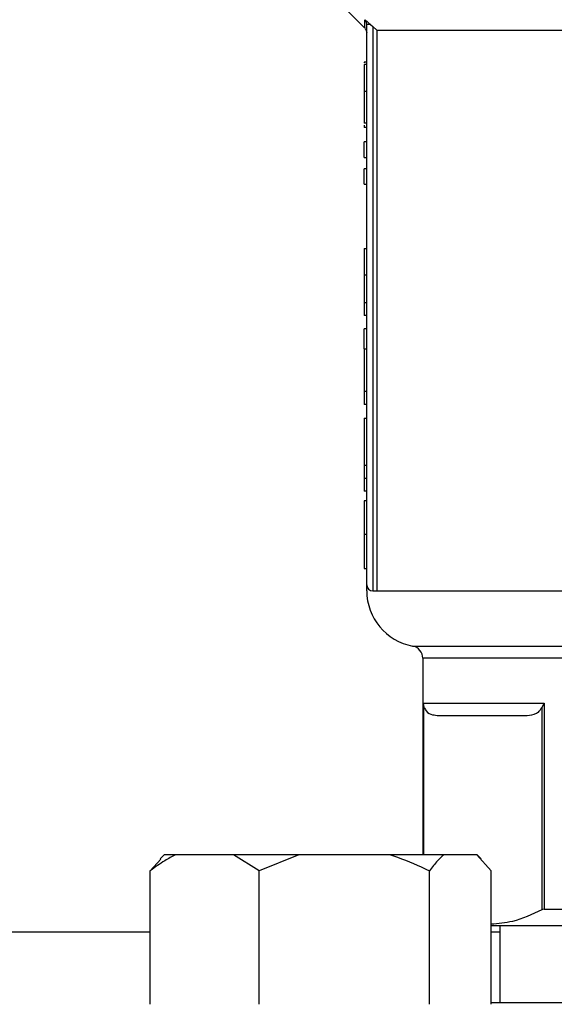
# Model space of a CAD drawing. Units: millimetres. Extents: x 52 to 5408, y 52 to 3809.
# Drawn here: x 1679 to 1722, y 3241 to 3320 of the extents above; entities that cross this region are included whole.
import ezdxf

# ---------------------------------------------------------------- set-up
doc = ezdxf.new("R2010")
doc.units = ezdxf.units.MM
doc.header["$LTSCALE"] = 13
doc.layers.add('FORMAT', color=7, linetype='Continuous')
doc.styles.add('SLDTEXTSTYLE0', font='TXT', dxfattribs={"width": 0.75})
doc.dimstyles.new('SLDDIMSTYLE0', dxfattribs={"dimtxt": 45.5, "dimasz": 46.228, "dimexe": 0, "dimexo": 0.0625, "dimgap": 11.375, "dimtad": 1, "dimdec": 0, "dimrnd": 1e-09, "dimzin": 12, "dimdsep": 46, "dimtxsty": 'SLDTEXTSTYLE0', "dimsah": 1, "dimcen": 0.09, "dimadec": 0, "dimazin": 3, "dimtfac": 1, "dimtdec": 0, "dimtofl": 0, "dimtmove": 0, "dimatfit": 3, "dimfxl": 0, "dimfrac": 2, "dimtolj": 1, "dimtzin": 12, "dimarcsym": 0})

# ---------------------------------------------------------------- blocks, each defined once
blk = doc.blocks.new('_D_7')
at = {"layer": 'FORMAT', "color": 7}
for p, q in [((1575.148, 3625.502), (2161.18, 3625.502)), ((2148.18, 2487.042), (2148.18, 3625.502)), ((1873.148, 2487.042), (2161.18, 2487.042))]:
    blk.add_line(p, q, dxfattribs=at)
for points in [[(2148.18, 3625.502), (2143.227, 3579.274), (2153.133, 3579.274)], [(2148.18, 2487.042), (2153.133, 2533.27), (2143.227, 2533.27)]]:
    blk.add_solid(points, dxfattribs=at)
at = {"layer": 'FORMAT', "color": 7, "insert": (2089.528, 3031.158), "char_height": 45.5, "attachment_point": 1, "rotation": 90, "style": 'SLDTEXTSTYLE0'}
blk.add_mtext('1138', dxfattribs=at)

msp = doc.modelspace()

# ---------------------------------------------------------------- linework, layer by layer
at = {"color": 7, "linetype": 'Continuous', "lineweight": 25}
for p, q in [((1705.148, 3320.352), (1706.461, 3319.038)), ((1706.648, 3274.352), (1706.648, 3319.325)), ((1706.956, 3319.325), (1707.148, 3319.144)), ((1707.446, 3318.852), (1707.148, 3319.144)), ((1707.148, 3319.144), (1707.148, 3273.852)), ((1707.446, 3318.852), (1733.576, 3318.852)), ((1707.446, 3318.852), (1707.446, 3273.852)), ((1706.648, 3316.298), (1706.448, 3316.298)), ((1706.448, 3316.298), (1706.448, 3316.239)), ((1706.648, 3316.119), (1706.448, 3316.119)), ((1706.648, 3313.942), (1706.448, 3313.942)), ((1706.648, 3311.407), (1706.448, 3311.407)), ((1706.448, 3311.243), (1706.448, 3311.056)), ((1706.648, 3311.056), (1706.448, 3311.056)), ((1706.448, 3308.645), (1706.448, 3309.892)), ((1706.648, 3309.892), (1706.448, 3309.892)), ((1706.448, 3308.645), (1706.648, 3308.645)), ((1706.448, 3306.496), (1706.448, 3307.743)), ((1706.648, 3307.743), (1706.448, 3307.743)), ((1706.448, 3306.496), (1706.648, 3306.496)), ((1706.448, 3301.337), (1706.648, 3301.337)), ((1706.448, 3301.337), (1706.448, 3299.202)), ((1706.648, 3299.202), (1706.448, 3299.202)), ((1706.648, 3296.977), (1706.448, 3296.977)), ((1706.648, 3295.964), (1706.448, 3295.964)), ((1706.448, 3293.285), (1706.448, 3294.89)), ((1706.648, 3294.89), (1706.448, 3294.89)), ((1706.448, 3293.285), (1706.648, 3293.285)), ((1706.448, 3293.285), (1706.448, 3289.861)), ((1706.648, 3289.861), (1706.448, 3289.861)), ((1706.448, 3289.861), (1706.448, 3288.807)), ((1706.648, 3288.807), (1706.448, 3288.807)), ((1706.448, 3287.719), (1706.448, 3283.917)), ((1706.448, 3287.719), (1706.648, 3287.719)), ((1706.648, 3283.917), (1706.448, 3283.917)), ((1706.448, 3283.917), (1706.448, 3282.87)), ((1706.648, 3282.87), (1706.448, 3282.87)), ((1706.448, 3282.87), (1706.448, 3281.857)), ((1706.648, 3281.857), (1706.448, 3281.857)), ((1706.648, 3281.093), (1706.448, 3281.093)), ((1706.648, 3278.372), (1706.448, 3278.372)), ((1706.448, 3275.658), (1706.648, 3275.658)), ((1706.648, 3273.852), (1706.648, 3274.352)), ((1707.148, 3273.852), (1707.446, 3273.852)), ((1707.446, 3273.852), (1736.888, 3273.852)), ((1710.33, 3269.427), (1737.146, 3269.427)), ((1711.148, 3268.443), (1711.148, 3252.672)), ((1737.199, 3268.443), (1711.148, 3268.443)), ((1711.166, 3264.852), (1720.886, 3264.852)), ((1711.166, 3264.852), (1711.242, 3264.504)), ((1711.166, 3252.672), (1711.166, 3264.852)), ((1720.886, 3264.852), (1720.692, 3264.504)), ((1720.886, 3264.852), (1720.886, 3248.301)), ((1711.242, 3252.672), (1711.242, 3264.504)), ((1720.692, 3264.504), (1720.692, 3248.265)), ((1689.269, 3251.372), (1690.104, 3252.31)), ((1690.397, 3252.672), (1690.07, 3252.344)), ((1691.305, 3252.672), (1690.397, 3252.672)), ((1695.962, 3252.672), (1691.305, 3252.672)), ((1697.998, 3251.372), (1695.962, 3252.672)), ((1701.189, 3252.672), (1695.962, 3252.672)), ((1701.189, 3252.672), (1697.998, 3251.372)), ((1708.49, 3252.672), (1701.189, 3252.672)), ((1712.838, 3252.672), (1708.49, 3252.672)), ((1715.482, 3252.672), (1712.838, 3252.672)), ((1716.638, 3251.372), (1715.482, 3252.672)), ((1715.51, 3252.672), (1715.482, 3252.672)), ((1715.837, 3252.344), (1715.51, 3252.672)), ((1689.269, 3240.672), (1689.269, 3251.372)), ((1697.998, 3240.672), (1697.998, 3251.372)), ((1711.682, 3240.672), (1711.682, 3251.372)), ((1716.638, 3240.672), (1716.638, 3251.372)), ((1720.886, 3248.301), (1722.524, 3248.301)), ((1716.638, 3247.002), (1734.232, 3247.002)), ((1717.343, 3247.002), (1717.343, 3240.792)), ((1689.269, 3246.472), (1435.026, 3246.472)), ((1717.343, 3246.472), (1716.638, 3246.472)), ((1777.668, 3240.792), (1716.638, 3240.792))]:
    msp.add_line(p, q, dxfattribs=at)
for centre, radius, start, end in [((1707.148, 3274.352), 0.5, 180, 270), ((1711.148, 3273.852), 4.5, 180.01863, 259.52432), ((1710.148, 3268.443), 1, 0, 79.52432)]:
    msp.add_arc(centre, radius, start, end, dxfattribs=at)
for points, knots in [([(1706.495, 3319.702), (1706.563, 3319.65), (1706.702, 3319.545), (1706.87, 3319.399), (1706.956, 3319.325)], [0, 0, 0, 0, 0.488683, 1, 1, 1, 1]), ([(1706.648, 3319.325), (1706.646, 3319.36), (1706.642, 3319.429), (1706.61, 3319.53), (1706.564, 3319.623), (1706.518, 3319.676), (1706.495, 3319.702)], [0, 0, 0, 0, 0.2511432, 0.5028676, 0.7530773, 1, 1, 1, 1]), ([(1706.5, 3319.078), (1706.501, 3319.06), (1706.502, 3319.008), (1706.498, 3319.424), (1706.495, 3319.702)], [0, 0, 0, 0, 0.332533, 1, 1, 1, 1]), ([(1706.501, 3318.998), (1706.543, 3318.947), (1706.627, 3318.843), (1706.641, 3318.711), (1706.648, 3318.645)], [0, 0, 0, 0, 0.500003, 1, 1, 1, 1]), ([(1706.448, 3316.119), (1706.448, 3315.931), (1706.448, 3315.492), (1706.448, 3314.764), (1706.448, 3314.218), (1706.448, 3313.942)], [0, 0, 0, 0, 0.27135, 0.6319, 1, 1, 1, 1]), ([(1706.448, 3313.942), (1706.448, 3313.604), (1706.448, 3313.018), (1706.448, 3312.254), (1706.448, 3311.742), (1706.448, 3311.449), (1706.448, 3311.421), (1706.448, 3311.407)], [0, 0, 0, 0, 0.25905, 0.449187, 0.640057, 0.817847, 1, 1, 1, 1]), ([(1706.448, 3299.202), (1706.448, 3298.878), (1706.448, 3298.229), (1706.448, 3297.462), (1706.448, 3297.081), (1706.448, 3296.977)], [0, 0, 0, 0, 0.418669, 0.840635, 1, 1, 1, 1]), ([(1706.448, 3296.977), (1706.448, 3296.774), (1706.448, 3296.368), (1706.448, 3296.011), (1706.448, 3295.98), (1706.448, 3295.964)], [0, 0, 0, 0, 0.332227, 0.665173, 1, 1, 1, 1]), ([(1706.448, 3281.093), (1706.448, 3281.07), (1706.448, 3281.037), (1706.448, 3280.638), (1706.448, 3280.146), (1706.448, 3279.477), (1706.448, 3278.852), (1706.448, 3278.495), (1706.448, 3278.372)], [0, 0, 0, 0, 0.368801, 0.537448, 0.677167, 0.818053, 0.937028, 1, 1, 1, 1]), ([(1706.448, 3278.372), (1706.448, 3278.018), (1706.448, 3277.429), (1706.448, 3276.724), (1706.448, 3276.183), (1706.448, 3275.723), (1706.448, 3275.683), (1706.448, 3275.658)], [0, 0, 0, 0, 0.1788797, 0.2982554, 0.4173614, 0.6245959, 1, 1, 1, 1]), ([(1711.242, 3264.504), (1711.297, 3264.409), (1711.502, 3264.053), (1711.919, 3263.896), (1712.259, 3263.866), (1712.419, 3263.852)], [0, 0, 0, 0, 0.1599794, 0.6032924, 1, 1, 1, 1]), ([(1719.514, 3263.852), (1719.771, 3263.877), (1720.124, 3263.912), (1720.525, 3264.195), (1720.648, 3264.423), (1720.692, 3264.504)], [0, 0, 0, 0, 0.629692, 0.869961, 1, 1, 1, 1]), ([(1712.419, 3263.852), (1712.672, 3263.852), (1713.18, 3263.852), (1714.728, 3263.852), (1716.781, 3263.852), (1718.606, 3263.852), (1719.514, 3263.852)], [0, 0, 0, 0, 0.248874, 0.5, 0.751126, 1, 1, 1, 1]), ([(1691.305, 3252.672), (1691.011, 3252.521), (1690.314, 3252.164), (1689.652, 3251.662), (1689.269, 3251.372)], [0, 0, 0, 0, 0.421442, 1, 1, 1, 1]), ([(1711.682, 3251.372), (1711.469, 3251.478), (1710.439, 3251.992), (1709.352, 3252.371), (1708.49, 3252.672)], [0, 0, 0, 0, 0.206692, 1, 1, 1, 1]), ([(1712.838, 3252.672), (1712.671, 3252.521), (1712.275, 3252.164), (1711.899, 3251.662), (1711.682, 3251.372)], [0, 0, 0, 0, 0.421442, 1, 1, 1, 1]), ([(1720.692, 3248.265), (1719.914, 3247.895), (1718.573, 3247.257), (1717.211, 3247.142), (1716.638, 3247.094)], [0, 0, 0, 0, 0.579572, 1, 1, 1, 1]), ([(1720.886, 3248.301), (1720.823, 3248.296), (1720.747, 3248.291), (1720.7, 3248.268), (1720.692, 3248.265)], [0, 0, 0, 0, 0.825799, 1, 1, 1, 1])]:
    msp.add_open_spline(points, degree=3, knots=knots, dxfattribs=at)
msp.add_open_spline([(1706.956, 3319.325), (1706.912, 3319.325), (1706.825, 3319.325), (1706.727, 3319.325), (1706.66, 3319.325), (1706.652, 3319.325), (1706.648, 3319.325)], degree=3, dxfattribs=at)

# ---------------------------------------------------------------- dimensions: what is measured, and where the dimension line sits
at = {"layer": 'FORMAT', "color": 7}
dim = msp.add_linear_dim(base=(2148.18, 3625.502), p1=(1860.148, 2487.042), p2=(1562.148, 3625.502), angle=90, dimstyle='SLDDIMSTYLE0', dxfattribs=at)
dim.commit()
dim.dimension.update_dxf_attribs({"geometry": '_D_7', "text_midpoint": (2148.18, 3098.396), "dimtype": 160})

doc.saveas('drawing.dxf')
